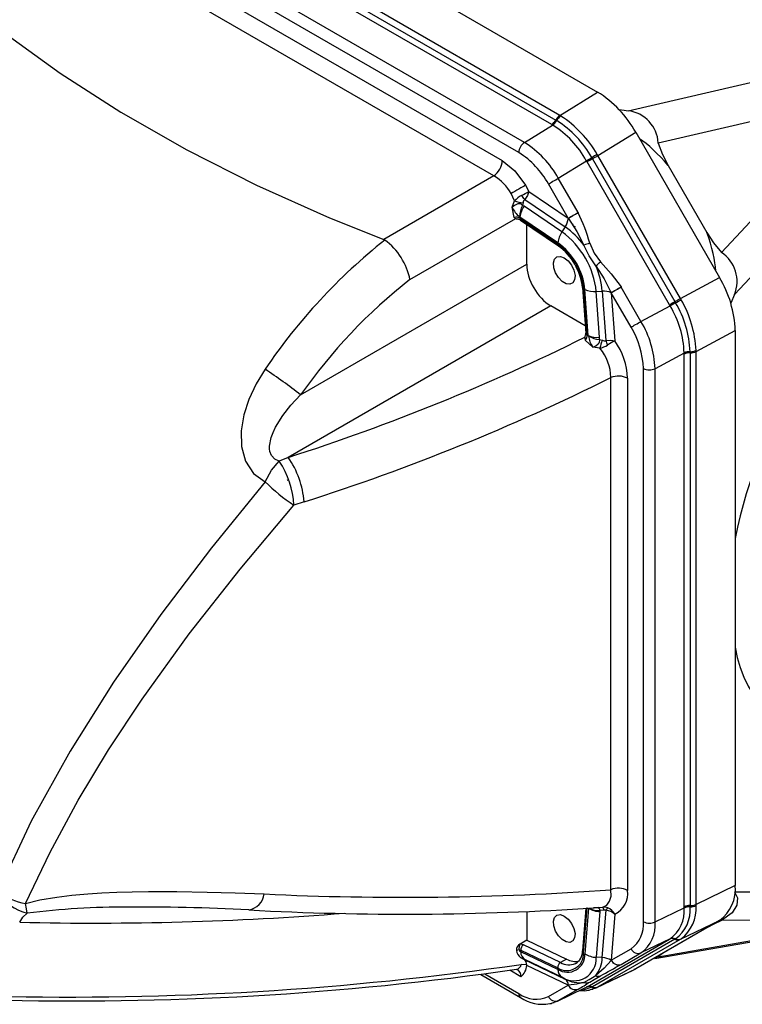
# Model space of a CAD drawing. Units: inches. Extents: x 0 to 10.9, y -0.1 to 8.4.
# Drawn here: x 8.6 to 9.7, y 5.8 to 7.3 of the extents above; entities that cross this region are included whole.
import ezdxf

# ---------------------------------------------------------------- set-up
doc = ezdxf.new("R2010")
doc.units = ezdxf.units.IN
doc.header["$MEASUREMENT"] = 0

msp = doc.modelspace()

# ---------------------------------------------------------------- linework, layer by layer
at = {"color": 7, "linetype": 'Continuous', "lineweight": 25}
for p, q in [((8.76595, 7.62478), (9.50928, 7.19566)), ((9.45093, 7.15962), (8.71047, 7.58707)), ((9.43829, 7.1453), (8.69784, 7.57276)), ((8.70416, 7.57991), (9.44461, 7.15246)), ((9.39617, 7.11771), (8.65522, 7.54545)), ((9.38745, 7.10198), (8.64651, 7.52972)), ((8.67205, 7.48785), (9.36192, 7.0896)), ((9.34885, 7.06601), (8.65898, 7.46426)), ((9.55675, 7.16685), (10.05611, 7.28179)), ((10.07025, 7.25731), (9.72101, 6.88233)), ((9.45093, 7.15962), (9.50928, 7.19566)), ((9.9283, 7.19168), (9.60313, 7.11683)), ((9.70089, 6.94751), (9.9283, 7.19168)), ((9.45253, 7.15866), (9.45093, 7.15962)), ((9.39617, 7.11771), (9.43962, 7.14455)), ((9.43962, 7.14455), (9.43829, 7.1453)), ((9.43985, 7.14442), (9.43962, 7.14455)), ((9.44461, 7.15246), (9.44587, 7.15173)), ((9.44587, 7.15173), (9.44611, 7.15158)), ((9.50987, 7.09739), (9.56823, 7.13344)), ((9.56823, 7.13344), (9.69782, 6.90899)), ((9.50987, 7.09739), (9.50871, 7.09936)), ((9.63742, 6.87648), (9.50987, 7.09739)), ((9.44856, 7.0624), (9.49201, 7.08924)), ((9.49201, 7.08924), (9.49186, 7.08951)), ((9.49294, 7.08762), (9.49201, 7.08924)), ((9.62049, 6.8667), (9.49294, 7.08762)), ((9.50034, 7.09434), (9.50051, 7.09405)), ((9.50051, 7.09405), (9.50141, 7.09251)), ((9.50141, 7.09251), (9.62895, 6.87159)), ((9.61875, 7.08201), (9.61868, 7.08199)), ((9.61868, 7.08199), (9.67848, 6.9784)), ((9.61875, 7.08201), (9.67854, 6.97845)), ((9.34885, 7.06601), (9.1786, 6.96773)), ((9.39795, 7.05158), (9.40302, 7.04183)), ((9.46395, 7.0005), (9.4333, 7.05359)), ((9.47921, 7.00931), (9.44856, 7.0624)), ((9.38085, 7.02736), (9.37542, 7.03858)), ((9.40302, 7.04183), (9.46395, 7.0005)), ((9.3773, 7.01785), (9.38085, 7.02736)), ((9.39397, 7.02445), (9.39303, 7.02049)), ((9.39548, 7.01912), (9.39303, 7.02049)), ((9.39657, 7.02968), (9.45919, 6.9872)), ((9.38031, 7.00156), (9.3773, 7.01785)), ((9.45411, 6.97935), (9.39548, 7.01912)), ((9.47921, 7.00931), (9.47938, 7.00902)), ((9.21911, 6.90556), (9.38265, 6.99996)), ((9.3887, 7.00298), (9.38923, 7.00243)), ((9.44786, 6.96265), (9.38923, 7.00243)), ((9.38923, 7.00243), (9.38934, 7.00006)), ((9.38934, 7.00006), (9.44769, 6.96048)), ((9.39029, 6.99731), (9.44864, 6.95773)), ((9.39977, 6.92932), (9.39977, 6.99088)), ((9.46395, 7.0005), (9.46412, 7.00028)), ((9.45919, 6.9872), (9.45411, 6.97935)), ((9.67848, 6.9784), (9.67854, 6.97845)), ((9.1786, 6.96773), (9.18025, 6.96687)), ((9.44871, 6.95769), (9.44864, 6.95773)), ((9.04996, 6.72738), (9.39977, 6.92932)), ((9.63742, 6.87648), (9.69782, 6.90899)), ((9.48585, 6.89328), (9.49096, 6.82287)), ((9.48775, 6.89108), (9.49287, 6.82067)), ((9.49486, 6.81931), (9.48972, 6.89014)), ((9.50731, 6.88721), (9.51665, 6.88769)), ((9.51245, 6.81637), (9.50731, 6.88721)), ((9.51665, 6.88769), (9.52218, 6.81143)), ((9.53044, 6.88542), (9.53054, 6.88515)), ((9.56119, 6.83207), (9.53054, 6.88515)), ((9.53054, 6.88515), (9.53594, 6.81088)), ((9.54564, 6.89426), (9.54581, 6.89397)), ((9.57646, 6.84088), (9.54581, 6.89397)), ((9.62895, 6.87159), (9.62984, 6.87004)), ((9.62984, 6.87004), (9.63001, 6.86974)), ((9.63854, 6.87449), (9.63742, 6.87648)), ((9.72101, 6.88233), (9.7152, 6.86919)), ((9.43681, 6.86515), (9.03069, 6.63069)), ((9.49013, 6.83437), (9.43681, 6.86515)), ((9.57646, 6.84088), (9.62142, 6.86509)), ((9.62142, 6.86509), (9.62049, 6.8667)), ((9.62159, 6.86481), (9.62142, 6.86509)), ((9.66184, 6.79431), (9.72223, 6.82683)), ((9.72223, 6.82683), (9.72223, 5.96845)), ((9.50208, 6.8012), (9.4899, 6.81193)), ((9.49287, 6.82067), (9.49486, 6.81931)), ((9.49486, 6.81931), (9.49517, 6.81838)), ((9.51235, 6.81303), (9.51245, 6.81637)), ((9.51235, 6.81303), (9.51674, 6.81175)), ((9.51289, 6.79945), (9.50208, 6.8012)), ((9.64313, 6.79205), (9.59816, 6.76785)), ((9.64312, 6.79053), (9.64313, 6.79205)), ((9.64313, 6.79205), (9.64313, 6.79232)), ((9.65247, 6.79416), (9.65247, 6.79388)), ((9.65247, 6.79388), (9.65248, 6.79242)), ((9.65248, 6.79242), (9.65248, 5.93737)), ((9.66184, 6.79431), (9.66181, 6.79618)), ((9.66184, 5.93927), (9.66184, 6.79431)), ((9.64312, 5.93548), (9.64312, 6.79053)), ((9.58018, 5.91255), (9.58018, 6.76816)), ((9.59816, 5.91223), (9.59816, 6.76785)), ((9.52996, 5.96199), (9.52996, 6.75403)), ((9.55579, 6.75302), (9.55579, 5.96098)), ((9.03069, 6.63069), (9.01692, 6.62477)), ((9.02927, 6.5955), (9.03087, 6.59641)), ((9.05524, 6.56178), (9.03955, 6.55687)), ((9.72223, 5.96845), (9.66184, 5.93927)), ((9.72101, 5.9588), (10.07025, 5.95983)), ((9.66181, 5.9374), (9.66184, 5.93927)), ((9.39977, 5.92834), (9.39977, 5.88394)), ((9.49107, 5.93326), (9.48585, 5.86741)), ((9.48775, 5.86421), (9.49333, 5.93454)), ((9.49532, 5.93354), (9.48972, 5.86287)), ((9.50716, 5.93399), (9.50293, 5.93401)), ((9.50385, 5.93404), (9.50809, 5.9343)), ((9.50647, 5.93427), (9.51741, 5.93505)), ((9.51291, 5.9281), (9.50731, 5.85743)), ((9.51294, 5.92961), (9.51291, 5.9281)), ((9.51913, 5.93029), (9.51294, 5.92961)), ((9.51665, 5.85697), (9.52244, 5.93014)), ((9.5362, 5.92425), (9.53054, 5.85287)), ((9.59816, 5.91223), (9.64313, 5.93396)), ((9.64313, 5.93396), (9.64312, 5.93548)), ((9.64313, 5.9337), (9.64313, 5.93396)), ((9.65248, 5.93737), (9.65247, 5.93592)), ((9.65247, 5.93592), (9.65247, 5.93564)), ((9.69782, 5.91447), (9.56823, 5.83964)), ((9.59765, 5.85535), (9.9654, 5.91996)), ((9.60313, 5.85813), (9.9283, 5.91526)), ((9.63742, 5.88529), (9.69782, 5.91447)), ((9.9283, 5.91526), (9.70089, 5.91459)), ((9.67854, 5.90327), (9.61875, 5.86874)), ((9.67854, 5.90327), (9.67851, 5.90333)), ((9.39977, 5.88394), (9.38946, 5.87802)), ((9.39977, 5.88394), (9.4612, 5.85468)), ((9.49294, 5.81179), (9.62049, 5.88544)), ((9.62895, 5.88537), (9.50141, 5.81171)), ((9.50987, 5.81164), (9.63742, 5.88529)), ((9.62142, 5.88599), (9.57646, 5.86426)), ((9.62049, 5.88544), (9.62142, 5.88599)), ((9.62142, 5.88599), (9.62159, 5.88608)), ((9.62984, 5.88589), (9.62895, 5.88537)), ((9.63001, 5.88599), (9.62984, 5.88589)), ((9.63742, 5.88529), (9.63854, 5.88597)), ((9.38775, 5.86886), (9.38389, 5.86822)), ((9.38946, 5.87802), (9.38925, 5.87789)), ((9.3904, 5.86835), (9.44769, 5.84107)), ((9.3904, 5.86835), (9.3904, 5.86606)), ((9.44786, 5.8387), (9.3904, 5.86606)), ((9.45192, 5.84932), (9.39463, 5.8766)), ((9.53054, 5.85287), (9.56119, 5.87057)), ((9.54581, 5.84656), (9.57646, 5.86426)), ((9.61872, 5.8688), (9.61875, 5.86874)), ((9.39025, 5.8572), (9.39568, 5.85404)), ((9.39665, 5.85407), (9.39025, 5.8572)), ((9.39568, 5.85404), (9.45919, 5.82379)), ((9.45411, 5.82671), (9.39665, 5.85407)), ((9.4612, 5.85468), (9.45192, 5.84932)), ((9.47637, 5.84837), (9.47493, 5.84762)), ((9.51665, 5.85697), (9.50731, 5.85743)), ((9.53054, 5.85287), (9.53044, 5.85273)), ((9.60313, 5.85813), (9.59604, 5.8557)), ((9.39048, 5.82749), (9.37346, 5.83732)), ((9.38386, 5.83884), (9.38516, 5.839)), ((9.39975, 5.84561), (9.39129, 5.84646)), ((9.39976, 5.84499), (9.39975, 5.84561)), ((9.46395, 5.81442), (9.39976, 5.84499)), ((9.50718, 5.81022), (9.56555, 5.83823)), ((9.50987, 5.81164), (9.56823, 5.83964)), ((9.54581, 5.84656), (9.54564, 5.84646)), ((9.56823, 5.83964), (9.5654, 5.83859)), ((9.32858, 5.8308), (9.39017, 5.79525)), ((9.33478, 5.83166), (9.38745, 5.80125)), ((9.45919, 5.82379), (9.45411, 5.82671)), ((9.4333, 5.79672), (9.46395, 5.81442)), ((9.44618, 5.78914), (9.48967, 5.81001)), ((9.44856, 5.7904), (9.49201, 5.81125)), ((9.44856, 5.7904), (9.47921, 5.8081)), ((9.46412, 5.81444), (9.46395, 5.81442)), ((9.47938, 5.8082), (9.47921, 5.8081)), ((9.49186, 5.81116), (9.49201, 5.81125)), ((9.49201, 5.81125), (9.49294, 5.81179)), ((9.49827, 5.8074), (9.5021, 5.80819)), ((9.50033, 5.80811), (9.50709, 5.81043)), ((9.50051, 5.8112), (9.50034, 5.81111)), ((9.50141, 5.81171), (9.50051, 5.8112)), ((9.50709, 5.81043), (9.50871, 5.81099)), ((9.50871, 5.81099), (9.50987, 5.81164)), ((9.43911, 5.7869), (9.44209, 5.78749)), ((9.44102, 5.7876), (9.44603, 5.78946))]:
    msp.add_line(p, q, dxfattribs=at)
at = {"color": 7, "linetype": 'Continuous', "lineweight": 25, "flags": 128}
for points in [[(8.50835, 7.35465), (8.59007, 7.28813), (8.67806, 7.22467), (8.77182, 7.16453), (8.87404, 7.10623), (8.98185, 7.0517), (9.09478, 7.00122), (9.1786, 6.96773)], [(9.54228, 7.1686), (9.55032, 7.16753), (9.55675, 7.16685)], [(9.60313, 7.11683), (9.60982, 7.09913), (9.61875, 7.08201)], [(9.50141, 7.09251), (9.50249, 7.09313), (9.50359, 7.09377), (9.50469, 7.0944), (9.50578, 7.09503), (9.50685, 7.09565), (9.5079, 7.09626), (9.50891, 7.09684), (9.50987, 7.09739)], [(9.36192, 7.0896), (9.38143, 7.07386), (9.39795, 7.05158)], [(9.50141, 7.09251), (9.50032, 7.09188), (9.49923, 7.09125), (9.49813, 7.09061), (9.49703, 7.08998), (9.49596, 7.08936), (9.49491, 7.08876), (9.4939, 7.08817), (9.49294, 7.08762)], [(9.39795, 7.05158), (9.3959, 7.05039), (9.39343, 7.04897), (9.39065, 7.04736), (9.38764, 7.04563), (9.3845, 7.04381), (9.38135, 7.04199), (9.37829, 7.04023), (9.37542, 7.03858)], [(9.4333, 7.05359), (9.43469, 7.05439), (9.43637, 7.05536), (9.43827, 7.05645), (9.44032, 7.05764), (9.44245, 7.05887), (9.44458, 7.0601), (9.44664, 7.06129), (9.44856, 7.0624)], [(9.40302, 7.04183), (9.40069, 7.03592), (9.39657, 7.02968)], [(9.39303, 7.02049), (9.39158, 7.02177), (9.38988, 7.0226), (9.38799, 7.02294), (9.38595, 7.02277), (9.38165, 7.02101), (9.3773, 7.01785)], [(9.46395, 7.0005), (9.46534, 7.00131), (9.46702, 7.00227), (9.46892, 7.00337), (9.47096, 7.00455), (9.47309, 7.00578), (9.47523, 7.00701), (9.47729, 7.00821), (9.47921, 7.00931)], [(9.38454, 6.99927), (9.38391, 6.99935), (9.38265, 6.99996)], [(9.46412, 7.00028), (9.47704, 6.98018), (9.4882, 6.95889)], [(9.67854, 6.97845), (9.68872, 6.96241), (9.70089, 6.94751)], [(9.49716, 6.96185), (9.50409, 6.94672), (9.51368, 6.93324)], [(9.50663, 6.92697), (9.49619, 6.94216), (9.4882, 6.95889)], [(9.45776, 6.93932), (9.4638, 6.93453), (9.46902, 6.92779), (9.47272, 6.91999), (9.4744, 6.91221), (9.47383, 6.90547), (9.47109, 6.90071), (9.46656, 6.89855), (9.46083, 6.8993), (9.45469, 6.90284), (9.44897, 6.9087), (9.44443, 6.9161), (9.4417, 6.92402), (9.44113, 6.93141), (9.44281, 6.93726), (9.44651, 6.94078), (9.45173, 6.9415), (9.45776, 6.93932)], [(9.47515, 6.92968), (9.48399, 6.90982), (9.48775, 6.89108)], [(9.51368, 6.93324), (9.53058, 6.91462), (9.54564, 6.89426)], [(9.50663, 6.92697), (9.51949, 6.90666), (9.53044, 6.88542)], [(9.54581, 6.89397), (9.54389, 6.89286), (9.54182, 6.89167), (9.53969, 6.89043), (9.53756, 6.88921), (9.53551, 6.88802), (9.53362, 6.88693), (9.53194, 6.88596), (9.53054, 6.88515)], [(9.62895, 6.87159), (9.62787, 6.87096), (9.62677, 6.87033), (9.62567, 6.86969), (9.62458, 6.86906), (9.62351, 6.86844), (9.62246, 6.86784), (9.62145, 6.86725), (9.62049, 6.8667)], [(9.62895, 6.87159), (9.63004, 6.87221), (9.63113, 6.87285), (9.63223, 6.87348), (9.63333, 6.87411), (9.6344, 6.87473), (9.63545, 6.87534), (9.63646, 6.87592), (9.63742, 6.87648)], [(9.56119, 6.83207), (9.56259, 6.83287), (9.56426, 6.83384), (9.56616, 6.83494), (9.56821, 6.83612), (9.57034, 6.83735), (9.57247, 6.83858), (9.57454, 6.83977), (9.57646, 6.84088)], [(9.50208, 6.8012), (9.50674, 6.8034), (9.51034, 6.80617), (9.51154, 6.80777), (9.51229, 6.80948), (9.51256, 6.81125), (9.51235, 6.81303)], [(9.52218, 6.81143), (9.52964, 6.81185), (9.53594, 6.81088)], [(8.99497, 6.76695), (8.98097, 6.74422), (8.96964, 6.72019), (8.96203, 6.69638), (8.958, 6.67197), (8.9585, 6.64766), (8.96469, 6.62478), (8.97719, 6.60579), (8.99514, 6.59304)], [(9.01692, 6.62477), (9.00978, 6.62813), (9.00485, 6.63352), (9.00239, 6.63999), (9.00188, 6.64379), (9.00186, 6.64793), (9.00447, 6.66125), (9.00731, 6.66889), (9.01122, 6.67714), (9.02231, 6.69522), (9.03488, 6.71131), (9.04996, 6.72738)], [(8.99514, 6.59304), (9.00505, 6.61098), (9.01692, 6.62477)], [(8.99514, 6.59304), (8.91204, 6.49099), (8.83364, 6.3878), (8.76043, 6.283), (8.69313, 6.17617), (8.63309, 6.06784), (8.58163, 5.95865)], [(8.62442, 5.94055), (8.66234, 6.02017), (8.70579, 6.10032), (8.75283, 6.17824), (8.80457, 6.25652), (8.87762, 6.35767), (8.95634, 6.45795), (9.03955, 6.55687)], [(8.62442, 5.94055), (8.64659, 5.94609), (8.67275, 5.95061), (8.69573, 5.95344), (8.72081, 5.95568), (8.7425, 5.95708), (8.76535, 5.95812), (8.78932, 5.95882), (8.81441, 5.95921), (8.8586, 5.95919), (8.90523, 5.95841), (8.94878, 5.95713), (8.99376, 5.95537)], [(9.51741, 5.93505), (9.5237, 5.93818), (9.52798, 5.94402), (9.53008, 5.95216), (9.52996, 5.96199)], [(9.72101, 5.9588), (9.72556, 5.94947), (9.72466, 5.93805), (9.71728, 5.92607), (9.70089, 5.91459)], [(8.62688, 5.92575), (8.62603, 5.93221), (8.62442, 5.94055)], [(8.61529, 5.91173), (8.61992, 5.91947), (8.62688, 5.92575)], [(9.51033, 5.93434), (9.50884, 5.9342), (9.50716, 5.93401)], [(9.51294, 5.92961), (9.51298, 5.93081), (9.51263, 5.93185), (9.5119, 5.93268), (9.51077, 5.93331), (9.50743, 5.93399), (9.50716, 5.93399)], [(9.5251, 5.93406), (9.5211, 5.93505), (9.51741, 5.93505)], [(9.52244, 5.93014), (9.52093, 5.93039), (9.51913, 5.93029)], [(9.5362, 5.92425), (9.52991, 5.92809), (9.52244, 5.93014)], [(9.45776, 5.92132), (9.4638, 5.91653), (9.46902, 5.90979), (9.47272, 5.902), (9.4744, 5.89421), (9.47383, 5.88748), (9.47109, 5.88271), (9.46656, 5.88055), (9.46083, 5.8813), (9.45469, 5.88484), (9.44897, 5.89071), (9.44443, 5.8981), (9.4417, 5.90603), (9.44113, 5.91341), (9.44281, 5.91926), (9.44651, 5.92278), (9.45173, 5.9235), (9.45776, 5.92132)], [(9.70089, 5.91459), (9.6889, 5.90892), (9.67854, 5.90327)], [(9.38775, 5.86886), (9.38921, 5.86868), (9.3904, 5.86835)], [(9.39463, 5.8766), (9.39224, 5.87748), (9.38946, 5.87802)], [(9.61875, 5.86874), (9.60995, 5.86333), (9.60313, 5.85813)], [(9.53044, 5.85273), (9.51949, 5.84052), (9.50663, 5.82926)], [(9.4882, 5.81861), (9.47705, 5.81601), (9.46412, 5.81444)], [(9.4882, 5.81861), (9.49614, 5.8231), (9.50663, 5.82926)], [(9.49716, 5.81915), (9.50404, 5.82325), (9.51368, 5.82869)], [(9.48111, 5.80591), (9.48964, 5.80563), (9.49495, 5.80672)], [(9.50034, 5.81111), (9.48865, 5.80696), (9.48286, 5.80675)], [(9.49495, 5.80672), (9.49644, 5.80677), (9.49827, 5.8074)], [(9.43534, 5.78614), (9.43729, 5.78622), (9.43911, 5.7869)]]:
    msp.add_lwpolyline(points, dxfattribs=at)
at = {"color": 7, "linetype": 'Continuous', "lineweight": 25}
for centre, radius, start, end in [((9.41917, 7.05126), 0.17021, 28.86748, 58.03343), ((9.46212, 7.14337), 0.01972, 124.56078, 152.57058), ((9.46379, 7.142), 0.02011, 124.056, 151.53695), ((9.35566, 7.01063), 0.1769, 30.10163, 56.79929), ((9.54994, 7.11402), 0.05326, 3.02944, 82.65677), ((9.4271, 7.16155), 0.01972, 304.56089, 332.57047), ((9.42825, 7.16076), 0.0198, 305.02628, 332.86175), ((9.42847, 7.16069), 0.01986, 304.95074, 332.69676), ((9.36384, 7.02033), 0.14551, 28.38813, 58.51279), ((9.3602, 7.01589), 0.16061, 29.24116, 57.65979), ((9.40776, 7.10101), 0.02033, 124.77359, 177.24769), ((9.31483, 6.98819), 0.15294, 29.02782, 57.87312), ((9.31747, 6.98977), 0.13225, 28.85263, 58.0483), ((10.03426, 6.21241), 1.03096, 120.648, 121.19028), ((9.33145, 7.09106), 0.0305, 304.77366, 357.24758), ((8.58452, 8.6924), 1.84187, 299.51254, 299.81623), ((8.24079, 9.30864), 2.5478, 299.41277, 299.63242), ((9.31268, 7.00438), 0.07146, 28.58737, 59.59213), ((9.41148, 6.99882), 0.04186, 118.15485, 137.02966), ((9.16757, 7.46393), 0.48332, 297.63253, 299.15336), ((9.34719, 6.99517), 0.06024, 34.9408, 42.31779), ((9.40165, 7.09025), 0.06624, 251.70412, 263.3452), ((9.42946, 7.00218), 0.04077, 153.31747, 178.8782), ((9.40317, 7.02314), 0.00929, 135.24242, 171.84478), ((9.40782, 7.02943), 0.03264, 200.7808, 234.14057), ((9.42648, 6.998), 0.03751, 145.72903, 173.22027), ((11.71184, 3.09638), 4.50473, 119.70804, 119.93171), ((9.22883, 6.88763), 0.27841, 15.46214, 25.85091), ((9.38353, 6.99301), 0.00914, 50.52335, 110.63084), ((9.5223, 7.20782), 0.25041, 235.45549, 236.10306), ((9.38445, 6.98902), 0.01014, 54.80621, 89.43132), ((9.39217, 6.9995), 0.00288, 168.81069, 229.51873), ((9.43462, 7.00392), 0.02972, 325.76272, 352.96006), ((9.47441, 6.99171), 0.00392, 179.89803, 270.09408), ((9.48511, 6.95823), 0.03751, 145.72905, 173.22059), ((9.3776, 6.87375), 0.13041, 5.92435, 54.07565), ((9.38772, 6.88496), 0.12474, 36.34508, 55.04457), ((9.74147, 6.26092), 0.90185, 128.4843, 145.86772), ((9.11993, 6.88565), 0.10116, 11.34692, 53.39921), ((9.45051, 6.95992), 0.00288, 168.81127, 229.51763), ((9.40374, 6.89365), 0.07999, 26.77577, 56.67283), ((9.38773, 6.8796), 0.10254, 5.90257, 54.09743), ((9.52614, 6.85921), 0.10665, 105.76721, 110.83952), ((10.41066, 6.37075), 0.70147, 122.84851, 168.93728), ((9.40301, 6.89111), 0.08063, 28.34172, 55.53012), ((9.67187, 6.90286), 0.05325, 337.33107, 56.9839), ((9.40358, 6.88641), 0.08247, 4.81173, 31.40253), ((9.4392, 7.00975), 0.10677, 309.16209, 314.22864), ((9.39235, 6.87691), 0.12476, 4.95713, 23.65479), ((9.72435, 6.25654), 0.82249, 127.89952, 145.07834), ((9.5521, 6.82098), 0.17023, 1.96839, 31.13186), ((9.48867, 6.89378), 0.00285, 188.79009, 251.36988), ((9.50451, 6.92462), 0.03752, 246.78338, 274.27147), ((9.51884, 6.85804), 0.02973, 67.04388, 94.23779), ((7.13459, 11.02241), 4.78067, 300.07627, 300.28703), ((10.9552, 4.60826), 2.6215, 120.36938, 120.58286), ((10.57532, 5.2446), 1.88008, 120.18557, 120.48308), ((9.12817, 7.78217), 1.04133, 298.81114, 299.34801), ((9.49197, 6.78759), 0.16064, 2.34315, 30.75707), ((9.48516, 6.7863), 0.17693, 3.20247, 29.89778), ((9.49765, 6.78853), 0.14553, 1.48904, 31.61121), ((9.4453, 6.76217), 0.15296, 2.1287, 30.97151), ((9.48055, 6.82201), 0.01045, 327.22838, 4.70386), ((9.49379, 6.8234), 0.00288, 190.48611, 251.19465), ((9.44799, 6.76366), 0.13227, 1.95353, 31.14671), ((8.02391, 9.77733), 3.30378, 287.74233, 296.33762), ((9.53028, 6.81632), 0.04061, 179.73858, 186.19807), ((9.484, 6.81881), 0.00906, 310.66456, 11.85849), ((9.50965, 6.85379), 0.03752, 246.78364, 274.27146), ((9.53162, 6.82307), 0.03675, 187.33488, 216.51947), ((9.51579, 6.85436), 0.04147, 240.17439, 265.23593), ((9.57959, 6.78531), 0.06818, 157.18017, 168.02917), ((9.51994, 6.81966), 0.00854, 247.98791, 285.22587), ((9.46648, 6.786), 0.06123, 17.45653, 24.53356), ((9.68825, 6.53991), 0.31084, 119.3406, 121.70417), ((9.44893, 6.74868), 0.10696, 2.3261, 35.56019), ((9.50293, 6.84083), 0.04256, 283.5294, 301.0641), ((9.45633, 6.75227), 0.07365, 1.36939, 39.83456), ((9.65159, 6.77271), 0.01973, 87.43008, 115.43452), ((9.65154, 6.77432), 0.01986, 87.30378, 115.04463), ((9.65149, 6.7741), 0.0198, 87.13878, 114.96907), ((9.65301, 6.81427), 0.02011, 268.46369, 295.93952), ((9.65336, 6.81213), 0.01973, 267.42995, 295.43463), ((8.49741, 6.01745), 0.89961, 52.10556, 56.42189), ((9.58949, 6.78624), 0.02034, 242.75642, 295.22262), ((8.0272, 9.7825), 3.38082, 287.70285, 296.39102), ((9.54179, 6.72568), 0.03072, 62.87371, 112.65004), ((8.89881, 6.54768), 0.14103, 3.73243, 33.13054), ((8.91502, 6.55066), 0.14067, 4.53525, 34.67908), ((9.18923, 6.78599), 0.27368, 224.8323, 236.84506), ((9.90136, 6.3633), 0.18103, 188.32207, 268.31146), ((8.64439, 6.04738), 0.10869, 234.72854, 259.41213), ((8.64437, 5.99736), 0.07372, 211.67944, 256.27936), ((8.96463, 5.95974), 0.02945, 279.9901, 351.48425), ((9.20678, 10.41984), 4.46954, 267.26823, 274.14646), ((9.54179, 5.93365), 0.03072, 62.87371, 112.65004), ((9.52076, 5.95608), 0.03538, 295.87629, 7.97356), ((9.6632, 5.96264), 0.05932, 305.70531, 5.61305), ((9.65336, 5.95708), 0.01973, 267.42997, 295.43463), ((8.73116, 10.78438), 4.87402, 268.63785, 274.54656), ((8.77999, 4.67759), 1.25751, 89.84865, 96.99318), ((8.80655, 2.96551), 2.96971, 86.84997, 90.59411), ((9.20954, 10.33017), 4.40597, 266.88002, 273.83012), ((9.51406, 5.96294), 0.03486, 237.49103, 268.10746), ((9.5117, 5.96297), 0.03338, 240.9651, 272.13564), ((9.50851, 5.92914), 0.01069, 6.20152, 33.61935), ((9.53447, 5.92485), 0.01314, 135.52157, 156.25404), ((9.51611, 5.9127), 0.02317, 29.88946, 67.17825), ((9.59146, 5.92839), 0.05194, 305.4475, 5.87086), ((9.59679, 5.93093), 0.05589, 306.47913, 4.83931), ((9.60197, 5.93349), 0.05996, 307.57581, 3.74257), ((9.65159, 5.91766), 0.01973, 87.43008, 115.43452), ((9.65171, 5.91629), 0.01965, 87.77003, 115.90142), ((9.65166, 5.91607), 0.01959, 87.62722, 115.8199), ((9.65366, 5.95496), 0.01935, 266.48062, 294.90691), ((9.53428, 5.90803), 0.04613, 305.69779, 5.6206), ((9.54546, 5.90718), 0.05294, 305.83618, 5.48226), ((9.58949, 5.93063), 0.02034, 242.75642, 295.22262), ((9.62464, 5.87623), 0.01011, 64.73251, 114.24129), ((9.62553, 5.87684), 0.01003, 64.53318, 114.16328), ((9.6257, 5.8769), 0.01006, 64.6481, 114.15836), ((9.63327, 5.89451), 0.01011, 244.73163, 294.24214), ((9.6343, 5.89537), 0.01032, 245.4144, 294.23837), ((9.39405, 5.86891), 0.01018, 118.15413, 183.9255), ((9.39911, 5.86966), 0.01529, 185.41148, 234.59628), ((9.40595, 5.87048), 0.01828, 156.0581, 185.08925), ((9.39211, 5.87035), 0.00461, 198.85885, 248.24015), ((9.39979, 5.86875), 0.0094, 123.25214, 182.39426), ((9.40483, 5.86596), 0.01443, 179.60256, 235.47356), ((9.46175, 5.86299), 0.02604, 237.31588, 2.69487), ((9.46584, 5.86567), 0.02004, 297.75699, 5.09092), ((9.48942, 5.86737), 0.00357, 179.37091, 242.11588), ((9.5723, 5.87583), 0.01229, 205.313, 289.73788), ((9.38945, 5.84583), 0.01031, 358.79509, 52.77874), ((9.45707, 5.84146), 0.0094, 123.25131, 182.39509), ((9.46255, 5.86159), 0.0272, 237.3158, 2.69495), ((9.4652, 5.87256), 0.02676, 240.24505, 291.31047), ((9.47281, 5.85574), 0.03454, 237.21268, 2.79807), ((9.47479, 5.87903), 0.02789, 240.83206, 284.0025), ((9.50846, 5.89227), 0.03486, 237.49107, 268.10742), ((9.46793, 5.85891), 0.04875, 322.53923, 357.71919), ((9.51572, 5.8294), 0.02759, 57.77003, 88.08185), ((9.54151, 5.85801), 0.01227, 205.48814, 289.66543), ((9.54166, 5.85813), 0.01229, 205.313, 289.73788), ((8.69783, 10.62268), 4.83277, 268.45704, 278.16105), ((8.69192, 10.66608), 4.8701, 268.6115, 278.25645), ((9.38199, 5.84809), 0.00943, 281.45238, 350.07642), ((9.3778, 5.82861), 0.01273, 354.97151, 54.64052), ((9.37574, 5.84651), 0.02407, 307.78099, 356.36254), ((9.46229, 5.8386), 0.01443, 179.6025, 235.47345), ((8.29126, 8.0641), 2.54782, 298.67168, 299.4941), ((9.48186, 5.86694), 0.04874, 242.28393, 277.47022), ((9.45278, 5.81444), 0.01134, 359.99066, 55.55641), ((9.24198, 6.21368), 0.46986, 300.34749, 302.89434), ((9.49203, 5.82976), 0.01178, 251.0128, 295.79666), ((9.51073, 5.8361), 0.00798, 239.05673, 291.66642), ((9.47506, 5.81967), 0.01229, 205.31312, 289.73776), ((9.4752, 5.81975), 0.01229, 205.62945, 289.87736), ((9.49604, 5.80191), 0.01015, 64.94082, 114.31886), ((9.49621, 5.80197), 0.01019, 65.01522, 114.32641), ((9.49709, 5.80257), 0.01011, 64.73234, 114.24146), ((9.50465, 5.82002), 0.0099, 244.19014, 294.21844), ((9.50572, 5.82086), 0.01011, 244.73198, 294.24182), ((9.39374, 5.80048), 0.00634, 172.98392, 235.76247), ((9.41431, 5.83874), 0.04612, 234.3816, 294.3142), ((9.4229, 5.84104), 0.05628, 234.45109, 282.77029), ((9.44441, 5.80197), 0.01229, 205.31312, 289.73776)]:
    msp.add_arc(centre, radius, start, end, dxfattribs=at)
for centre, major_axis, ratio, start_param, end_param in [((9.60893, 7.04824), (-0.06089, 0.081), 0.2831659, 4.9223477, 5.6382929), ((9.64439, 6.98684), (-0.03971, 0.09324), 0.2831573, 3.7864664, 4.5024116), ((9.43695, 6.90801), (-0.02624, 0.04546), 0.5795374, 0.7873435, 2.3544129)]:
    msp.add_ellipse(centre, major_axis=major_axis, ratio=ratio, start_param=start_param, end_param=end_param, dxfattribs=at)

doc.saveas('drawing.dxf')
